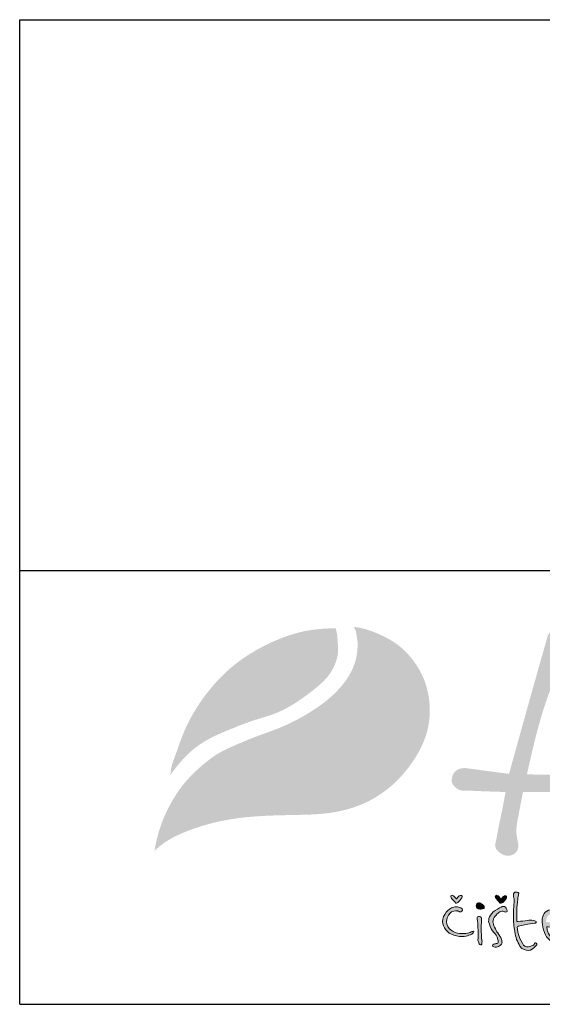
# Model space of a CAD drawing. Units: inches. Extents: x 71962 to 95062, y -15262 to 17408.
# Drawn here: x 86874 to 88013, y -13956 to -11811 of the extents above; entities that cross this region are included whole.
import ezdxf

# ---------------------------------------------------------------- set-up
doc = ezdxf.new("R2010")
doc.units = ezdxf.units.IN
doc.header["$MEASUREMENT"] = 0
for name, color, linetype in [('1', 70, 'Continuous'), ('2', 172, 'Continuous'), ('Default', 7, 'Continuous')]:
    doc.layers.add(name, color=color, linetype=linetype)

# ---------------------------------------------------------------- blocks, each defined once
blk = doc.blocks.new('logo_CZ_full')
at = {"lineweight": 0}
h = blk.add_hatch(color=5, dxfattribs=at)
h.set_gradient(color1=(0, 0, 255), color2=(0, 0, 255), rotation=184)
edge = h.paths.add_edge_path()
edge.add_spline(control_points=[(44.5, -6.61), (44.18, -6.61), (43.93, -7.18), (43.93, -7.18)], knot_values=[0, 0, 0, 0, 1, 1, 1, 1], degree=3, periodic=0)
edge.add_spline(control_points=[(43.93, -7.18), (43.93, -7.18), (43.67, -6.8), (43.48, -6.68)], knot_values=[8, 8, 8, 8, 9, 9, 9, 9], degree=3, periodic=0)
edge.add_spline(control_points=[(43.48, -6.68), (43.29, -6.55), (43.23, -6.61), (43.1, -6.68)], knot_values=[7, 7, 7, 7, 8, 8, 8, 8], degree=3, periodic=0)
edge.add_spline(control_points=[(43.1, -6.68), (42.98, -6.74), (43.23, -7.12), (43.23, -7.12)], knot_values=[6, 6, 6, 6, 7, 7, 7, 7], degree=3, periodic=0)
edge.add_spline(control_points=[(43.23, -7.12), (43.23, -7.12), (43.55, -7.44), (43.67, -7.57)], knot_values=[5, 5, 5, 5, 6, 6, 6, 6], degree=3, periodic=0)
edge.add_spline(control_points=[(43.67, -7.57), (43.8, -7.76), (43.86, -7.76), (43.93, -7.76)], knot_values=[4, 4, 4, 4, 5, 5, 5, 5], degree=3, periodic=0)
edge.add_spline(control_points=[(43.93, -7.76), (44.06, -7.76), (44.18, -7.57), (44.18, -7.57)], knot_values=[3, 3, 3, 3, 4, 4, 4, 4], degree=3, periodic=0)
edge.add_spline(control_points=[(44.18, -7.57), (44.18, -7.57), (44.56, -7.18), (44.69, -6.99)], knot_values=[2, 2, 2, 2, 3, 3, 3, 3], degree=3, periodic=0)
edge.add_spline(control_points=[(44.69, -6.99), (44.82, -6.8), (44.75, -6.61), (44.5, -6.61)], knot_values=[1, 1, 1, 1, 2, 2, 2, 2], degree=3, periodic=0)
h = blk.add_hatch(color=5, dxfattribs=at)
h.set_gradient(color1=(0, 0, 255), color2=(0, 0, 255), rotation=184)
edge = h.paths.add_edge_path()
edge.add_spline(control_points=[(50.91, -6.68), (50.66, -6.68), (50.41, -7.18), (50.41, -7.18)], knot_values=[0, 0, 0, 0, 1, 1, 1, 1], degree=3, periodic=0)
edge.add_spline(control_points=[(50.41, -7.18), (50.41, -7.18), (50.15, -6.87), (49.96, -6.68)], knot_values=[8, 8, 8, 8, 9, 9, 9, 9], degree=3, periodic=0)
edge.add_spline(control_points=[(49.96, -6.68), (49.77, -6.55), (49.71, -6.61), (49.58, -6.68)], knot_values=[7, 7, 7, 7, 8, 8, 8, 8], degree=3, periodic=0)
edge.add_spline(control_points=[(49.58, -6.68), (49.45, -6.74), (49.71, -7.12), (49.71, -7.12)], knot_values=[6, 6, 6, 6, 7, 7, 7, 7], degree=3, periodic=0)
edge.add_spline(control_points=[(49.71, -7.12), (49.71, -7.12), (50.02, -7.44), (50.15, -7.63)], knot_values=[5, 5, 5, 5, 6, 6, 6, 6], degree=3, periodic=0)
edge.add_spline(control_points=[(50.15, -7.63), (50.28, -7.76), (50.28, -7.76), (50.41, -7.76)], knot_values=[4, 4, 4, 4, 5, 5, 5, 5], degree=3, periodic=0)
edge.add_spline(control_points=[(50.41, -7.76), (50.47, -7.76), (50.66, -7.63), (50.66, -7.63)], knot_values=[3, 3, 3, 3, 4, 4, 4, 4], degree=3, periodic=0)
edge.add_spline(control_points=[(50.66, -7.63), (50.66, -7.63), (51.04, -7.25), (51.17, -6.99)], knot_values=[2, 2, 2, 2, 3, 3, 3, 3], degree=3, periodic=0)
edge.add_spline(control_points=[(51.17, -6.99), (51.23, -6.8), (51.23, -6.68), (50.91, -6.68)], knot_values=[1, 1, 1, 1, 2, 2, 2, 2], degree=3, periodic=0)
h = blk.add_hatch(color=5, dxfattribs=at)
h.set_gradient(color1=(0, 0, 255), color2=(0, 0, 255), rotation=184)
edge = h.paths.add_edge_path()
edge.add_spline(control_points=[(53.9, -10.3), (53.45, -10.36), (52.88, -10.42), (52.69, -10.42)], knot_values=[0, 0, 0, 0, 1, 1, 1, 1], degree=3, periodic=0)
edge.add_spline(control_points=[(52.69, -10.42), (52.69, -10.42), (52.69, -9.22), (52.69, -8.77)], knot_values=[23, 23, 23, 23, 24, 24, 24, 24], degree=3, periodic=0)
edge.add_spline(control_points=[(52.69, -8.77), (52.69, -8.45), (52.75, -7.57), (52.82, -7.25)], knot_values=[22, 22, 22, 22, 23, 23, 23, 23], degree=3, periodic=0)
edge.add_spline(control_points=[(52.82, -7.25), (52.82, -6.99), (52.82, -6.93), (52.95, -6.55)], knot_values=[21, 21, 21, 21, 22, 22, 22, 22], degree=3, periodic=0)
edge.add_spline(control_points=[(52.95, -6.55), (53.01, -6.1), (52.82, -6.17), (52.56, -6.17)], knot_values=[20, 20, 20, 20, 21, 21, 21, 21], degree=3, periodic=0)
edge.add_spline(control_points=[(52.56, -6.17), (52.31, -6.1), (52.18, -6.3), (52.18, -6.61)], knot_values=[19, 19, 19, 19, 20, 20, 20, 20], degree=3, periodic=0)
edge.add_spline(control_points=[(52.18, -6.61), (52.18, -6.93), (52.31, -6.99), (52.31, -7.25)], knot_values=[18, 18, 18, 18, 19, 19, 19, 19], degree=3, periodic=0)
edge.add_spline(control_points=[(52.31, -7.25), (52.31, -7.57), (52.18, -8.9), (52.18, -9.66)], knot_values=[17, 17, 17, 17, 18, 18, 18, 18], degree=3, periodic=0)
edge.add_spline(control_points=[(52.18, -9.66), (52.18, -10.49), (52.25, -11.12), (52.37, -11.88)], knot_values=[16, 16, 16, 16, 17, 17, 17, 17], degree=3, periodic=0)
edge.add_spline(control_points=[(52.37, -11.88), (52.5, -12.71), (52.75, -13.41), (53.14, -13.98)], knot_values=[15, 15, 15, 15, 16, 16, 16, 16], degree=3, periodic=0)
edge.add_spline(control_points=[(53.14, -13.98), (53.52, -14.55), (53.96, -14.61), (54.34, -14.61)], knot_values=[14, 14, 14, 14, 15, 15, 15, 15], degree=3, periodic=0)
edge.add_spline(control_points=[(54.34, -14.61), (54.79, -14.61), (55.1, -14.36), (55.42, -13.98)], knot_values=[13, 13, 13, 13, 14, 14, 14, 14], degree=3, periodic=0)
edge.add_spline(control_points=[(55.42, -13.98), (55.74, -13.66), (55.55, -13.6), (55.42, -13.53)], knot_values=[12, 12, 12, 12, 13, 13, 13, 13], degree=3, periodic=0)
edge.add_spline(control_points=[(55.42, -13.53), (55.29, -13.47), (55.23, -13.72), (55.1, -13.85)], knot_values=[11, 11, 11, 11, 12, 12, 12, 12], degree=3, periodic=0)
edge.add_spline(control_points=[(55.1, -13.85), (54.91, -13.92), (54.79, -13.98), (54.53, -14.04)], knot_values=[10, 10, 10, 10, 11, 11, 11, 11], degree=3, periodic=0)
edge.add_spline(control_points=[(54.53, -14.04), (54.28, -14.17), (54.02, -14.11), (53.83, -13.98)], knot_values=[9, 9, 9, 9, 10, 10, 10, 10], degree=3, periodic=0)
edge.add_spline(control_points=[(53.83, -13.98), (53.64, -13.92), (53.33, -13.34), (53.14, -12.9)], knot_values=[8, 8, 8, 8, 9, 9, 9, 9], degree=3, periodic=0)
edge.add_spline(control_points=[(53.14, -12.9), (52.88, -12.39), (52.75, -11.5), (52.75, -11.25)], knot_values=[7, 7, 7, 7, 8, 8, 8, 8], degree=3, periodic=0)
edge.add_spline(control_points=[(52.75, -11.25), (52.82, -10.99), (52.88, -11.12), (53.14, -11.06)], knot_values=[6, 6, 6, 6, 7, 7, 7, 7], degree=3, periodic=0)
edge.add_spline(control_points=[(53.14, -11.06), (53.45, -10.99), (53.77, -10.93), (54.02, -10.87)], knot_values=[5, 5, 5, 5, 6, 6, 6, 6], degree=3, periodic=0)
edge.add_spline(control_points=[(54.02, -10.87), (54.28, -10.8), (54.91, -10.68), (55.23, -10.68)], knot_values=[4, 4, 4, 4, 5, 5, 5, 5], degree=3, periodic=0)
edge.add_spline(control_points=[(55.23, -10.68), (55.55, -10.68), (55.49, -10.49), (55.49, -10.42)], knot_values=[3, 3, 3, 3, 4, 4, 4, 4], degree=3, periodic=0)
edge.add_spline(control_points=[(55.49, -10.42), (55.42, -10.3), (55.23, -10.3), (54.85, -10.23)], knot_values=[2, 2, 2, 2, 3, 3, 3, 3], degree=3, periodic=0)
edge.add_spline(control_points=[(54.85, -10.23), (54.53, -10.23), (54.34, -10.23), (53.9, -10.3)], knot_values=[1, 1, 1, 1, 2, 2, 2, 2], degree=3, periodic=0)
h = blk.add_hatch(color=5, dxfattribs=at)
h.set_gradient(color1=(0, 0, 255), color2=(0, 0, 255), rotation=184)
edge = h.paths.add_edge_path()
edge.add_spline(control_points=[(44.12, -8.9), (44.12, -8.9), (44.56, -9.15), (44.69, -8.9)], knot_values=[0, 0, 0, 0, 1, 1, 1, 1], degree=3, periodic=0)
edge.add_spline(control_points=[(44.69, -8.9), (44.82, -8.71), (44.88, -8.64), (44.56, -8.45)], knot_values=[1, 1, 1, 1, 2, 2, 2, 2], degree=3, periodic=0)
edge.add_spline(control_points=[(44.56, -8.45), (44.31, -8.33), (43.86, -8.14), (43.17, -8.45)], knot_values=[2, 2, 2, 2, 3, 3, 3, 3], degree=3, periodic=0)
edge.add_spline(control_points=[(43.17, -8.45), (42.47, -8.77), (41.71, -9.85), (41.9, -10.74)], knot_values=[3, 3, 3, 3, 4, 4, 4, 4], degree=3, periodic=0)
edge.add_spline(control_points=[(41.9, -10.74), (42.15, -11.57), (42.79, -12.33), (43.93, -12.52)], knot_values=[4, 4, 4, 4, 5, 5, 5, 5], degree=3, periodic=0)
edge.add_spline(control_points=[(43.93, -12.52), (45.13, -12.77), (45.71, -12.39), (45.96, -12.33)], knot_values=[5, 5, 5, 5, 6, 6, 6, 6], degree=3, periodic=0)
edge.add_spline(control_points=[(45.96, -12.33), (46.21, -12.2), (46.28, -12.14), (46.4, -11.95)], knot_values=[6, 6, 6, 6, 7, 7, 7, 7], degree=3, periodic=0)
edge.add_spline(control_points=[(46.4, -11.95), (46.53, -11.82), (46.28, -11.82), (46.15, -11.88)], knot_values=[7, 7, 7, 7, 8, 8, 8, 8], degree=3, periodic=0)
edge.add_spline(control_points=[(46.15, -11.88), (45.96, -12.01), (45.2, -12.26), (44.37, -12.14)], knot_values=[8, 8, 8, 8, 9, 9, 9, 9], degree=3, periodic=0)
edge.add_spline(control_points=[(44.37, -12.14), (43.55, -12.07), (42.47, -11.57), (42.47, -10.42)], knot_values=[9, 9, 9, 9, 10, 10, 10, 10], degree=3, periodic=0)
edge.add_spline(control_points=[(42.47, -10.42), (42.53, -9.6), (42.85, -9.28), (43.17, -9.03)], knot_values=[10, 10, 10, 10, 11, 11, 11, 11], degree=3, periodic=0)
edge.add_spline(control_points=[(43.17, -9.03), (43.61, -8.77), (44.12, -8.9), (44.12, -8.9)], knot_values=[11, 11, 11, 11, 12, 12, 12, 12], degree=3, periodic=0)
h = blk.add_hatch(color=5, dxfattribs=at)
h.set_gradient(color1=(0, 0, 255), color2=(0, 0, 255), rotation=184)
edge = h.paths.add_edge_path()
edge.add_spline(control_points=[(47.29, -8.64), (47.55, -8.64), (47.87, -8.52), (47.87, -8.52)], knot_values=[0, 0, 0, 0, 1, 1, 1, 1], degree=3, periodic=0)
edge.add_spline(control_points=[(47.87, -8.52), (47.87, -8.52), (47.99, -8.45), (47.93, -8.2)], knot_values=[5, 5, 5, 5, 6, 6, 6, 6], degree=3, periodic=0)
edge.add_spline(control_points=[(47.93, -8.2), (47.93, -8.07), (47.8, -8.07), (47.67, -7.95)], knot_values=[4, 4, 4, 4, 5, 5, 5, 5], degree=3, periodic=0)
edge.add_spline(control_points=[(47.67, -7.95), (47.55, -7.82), (47.29, -7.69), (47.1, -7.69)], knot_values=[3, 3, 3, 3, 4, 4, 4, 4], degree=3, periodic=0)
edge.add_spline(control_points=[(47.1, -7.69), (46.91, -7.69), (46.79, -7.95), (46.79, -8.14)], knot_values=[2, 2, 2, 2, 3, 3, 3, 3], degree=3, periodic=0)
edge.add_spline(control_points=[(46.79, -8.14), (46.79, -8.39), (46.98, -8.58), (47.29, -8.64)], knot_values=[1, 1, 1, 1, 2, 2, 2, 2], degree=3, periodic=0)
h = blk.add_hatch(color=5, dxfattribs=at)
h.set_gradient(color1=(0, 0, 255), color2=(0, 0, 255), rotation=184)
edge = h.paths.add_edge_path()
edge.add_spline(control_points=[(50.02, -9.15), (50.02, -9.15), (50.34, -8.9), (50.53, -8.9)], knot_values=[0, 0, 0, 0, 1, 1, 1, 1], degree=3, periodic=0)
edge.add_spline(control_points=[(50.53, -8.9), (50.72, -8.9), (50.85, -9.03), (50.98, -9.03)], knot_values=[1, 1, 1, 1, 2, 2, 2, 2], degree=3, periodic=0)
edge.add_spline(control_points=[(50.98, -9.03), (51.1, -9.03), (51.29, -9.09), (51.29, -8.84)], knot_values=[2, 2, 2, 2, 3, 3, 3, 3], degree=3, periodic=0)
edge.add_spline(control_points=[(51.29, -8.84), (51.23, -8.58), (51.17, -8.52), (51.04, -8.33)], knot_values=[3, 3, 3, 3, 4, 4, 4, 4], degree=3, periodic=0)
edge.add_spline(control_points=[(51.04, -8.33), (50.91, -8.14), (50.6, -8.2), (50.41, -8.33)], knot_values=[4, 4, 4, 4, 5, 5, 5, 5], degree=3, periodic=0)
edge.add_spline(control_points=[(50.41, -8.33), (50.15, -8.45), (49.58, -8.71), (49.26, -9.03)], knot_values=[5, 5, 5, 5, 6, 6, 6, 6], degree=3, periodic=0)
edge.add_spline(control_points=[(49.26, -9.03), (49.01, -9.34), (48.69, -9.6), (48.63, -9.98)], knot_values=[6, 6, 6, 6, 7, 7, 7, 7], degree=3, periodic=0)
edge.add_spline(control_points=[(48.63, -9.98), (48.56, -10.36), (48.56, -10.42), (48.69, -10.8)], knot_values=[7, 7, 7, 7, 8, 8, 8, 8], degree=3, periodic=0)
edge.add_spline(control_points=[(48.69, -10.8), (48.82, -11.25), (49.07, -11.76), (49.33, -12.01)], knot_values=[8, 8, 8, 8, 9, 9, 9, 9], degree=3, periodic=0)
edge.add_spline(control_points=[(49.33, -12.01), (49.58, -12.26), (49.83, -12.52), (49.9, -13.03)], knot_values=[9, 9, 9, 9, 10, 10, 10, 10], degree=3, periodic=0)
edge.add_spline(control_points=[(49.9, -13.03), (50.02, -13.47), (50.02, -13.53), (49.83, -13.6)], knot_values=[10, 10, 10, 10, 11, 11, 11, 11], degree=3, periodic=0)
edge.add_spline(control_points=[(49.83, -13.6), (49.58, -13.66), (49.52, -13.66), (49.33, -13.72)], knot_values=[11, 11, 11, 11, 12, 12, 12, 12], degree=3, periodic=0)
edge.add_spline(control_points=[(49.33, -13.72), (49.14, -13.79), (49.01, -14.04), (49.33, -14.11)], knot_values=[12, 12, 12, 12, 13, 13, 13, 13], degree=3, periodic=0)
edge.add_spline(control_points=[(49.33, -14.11), (49.64, -14.17), (49.83, -14.17), (50.02, -14.04)], knot_values=[13, 13, 13, 13, 14, 14, 14, 14], degree=3, periodic=0)
edge.add_spline(control_points=[(50.02, -14.04), (50.21, -13.92), (50.47, -13.79), (50.53, -13.53)], knot_values=[14, 14, 14, 14, 15, 15, 15, 15], degree=3, periodic=0)
edge.add_spline(control_points=[(50.53, -13.53), (50.53, -13.28), (50.47, -13.09), (50.41, -12.9)], knot_values=[15, 15, 15, 15, 16, 16, 16, 16], degree=3, periodic=0)
edge.add_spline(control_points=[(50.41, -12.9), (50.34, -12.71), (50.15, -12.39), (49.9, -12.07)], knot_values=[16, 16, 16, 16, 17, 17, 17, 17], degree=3, periodic=0)
edge.add_spline(control_points=[(49.9, -12.07), (49.64, -11.69), (49.2, -10.8), (49.2, -10.49)], knot_values=[17, 17, 17, 17, 18, 18, 18, 18], degree=3, periodic=0)
edge.add_spline(control_points=[(49.2, -10.49), (49.2, -10.23), (49.33, -9.85), (49.52, -9.66)], knot_values=[18, 18, 18, 18, 19, 19, 19, 19], degree=3, periodic=0)
edge.add_spline(control_points=[(49.52, -9.66), (49.71, -9.41), (50.02, -9.15), (50.02, -9.15)], knot_values=[19, 19, 19, 19, 20, 20, 20, 20], degree=3, periodic=0)
h = blk.add_hatch(color=5, dxfattribs=at)
h.set_gradient(color1=(0, 0, 255), color2=(0, 0, 255), rotation=184)
edge = h.paths.add_edge_path()
edge.add_spline(control_points=[(57.07, -11.18), (57.07, -11.18), (58.03, -11.31), (58.41, -11.31)], knot_values=[0, 0, 0, 0, 1, 1, 1, 1], degree=3, periodic=0)
edge.add_spline(control_points=[(58.41, -11.31), (58.79, -11.31), (59.17, -11.5), (59.23, -10.99)], knot_values=[1, 1, 1, 1, 2, 2, 2, 2], degree=3, periodic=0)
edge.add_spline(control_points=[(59.23, -10.99), (59.23, -10.49), (59.23, -9.66), (59.1, -9.41)], knot_values=[2, 2, 2, 2, 3, 3, 3, 3], degree=3, periodic=0)
edge.add_spline(control_points=[(59.1, -9.41), (58.98, -9.22), (58.72, -8.58), (57.64, -8.71)], knot_values=[3, 3, 3, 3, 4, 4, 4, 4], degree=3, periodic=0)
edge.add_spline(control_points=[(57.64, -8.71), (56.63, -8.84), (56.5, -9.6), (56.37, -10.04)], knot_values=[4, 4, 4, 4, 5, 5, 5, 5], degree=3, periodic=0)
edge.add_spline(control_points=[(56.37, -10.04), (56.31, -10.42), (56.5, -12.01), (57.01, -12.65)], knot_values=[5, 5, 5, 5, 6, 6, 6, 6], degree=3, periodic=0)
edge.add_spline(control_points=[(57.01, -12.65), (57.58, -13.22), (57.9, -13.66), (58.6, -13.72)], knot_values=[6, 6, 6, 6, 7, 7, 7, 7], degree=3, periodic=0)
edge.add_spline(control_points=[(58.6, -13.72), (59.23, -13.72), (59.42, -13.66), (59.8, -13.47)], knot_values=[7, 7, 7, 7, 8, 8, 8, 8], degree=3, periodic=0)
edge.add_spline(control_points=[(59.8, -13.47), (60.18, -13.28), (60.5, -13.03), (60.12, -13.09)], knot_values=[8, 8, 8, 8, 9, 9, 9, 9], degree=3, periodic=0)
edge.add_spline(control_points=[(60.12, -13.09), (59.8, -13.09), (59.3, -13.34), (58.85, -13.34)], knot_values=[9, 9, 9, 9, 10, 10, 10, 10], degree=3, periodic=0)
edge.add_spline(control_points=[(58.85, -13.34), (58.41, -13.34), (58.09, -13.15), (57.64, -12.65)], knot_values=[10, 10, 10, 10, 11, 11, 11, 11], degree=3, periodic=0)
edge.add_spline(control_points=[(57.64, -12.65), (57.01, -12.07), (57.07, -11.18), (57.07, -11.18)], knot_values=[11, 11, 11, 11, 12, 12, 12, 12], degree=3, periodic=0)
edge = h.paths.add_edge_path(flags=16)
edge.add_spline(control_points=[(56.95, -10.49), (56.95, -10.49), (56.88, -9.47), (57.58, -9.34)], knot_values=[0, 0, 0, 0, 1, 1, 1, 1], degree=3, periodic=0)
edge.add_spline(control_points=[(57.58, -9.34), (58.22, -9.15), (58.41, -9.28), (58.6, -9.72)], knot_values=[1, 1, 1, 1, 2, 2, 2, 2], degree=3, periodic=0)
edge.add_spline(control_points=[(58.6, -9.72), (58.79, -10.23), (58.79, -10.49), (58.66, -10.55)], knot_values=[2, 2, 2, 2, 3, 3, 3, 3], degree=3, periodic=0)
edge.add_spline(control_points=[(58.66, -10.55), (58.47, -10.68), (58.47, -10.68), (58.09, -10.61)], knot_values=[3, 3, 3, 3, 4, 4, 4, 4], degree=3, periodic=0)
edge.add_spline(control_points=[(58.09, -10.61), (57.64, -10.55), (56.95, -10.49), (56.95, -10.49)], knot_values=[4, 4, 4, 4, 5, 5, 5, 5], degree=3, periodic=0)
h = blk.add_hatch(color=5, dxfattribs=at)
h.set_gradient(color1=(0, 0, 255), color2=(0, 0, 255), rotation=184)
edge = h.paths.add_edge_path()
edge.add_spline(control_points=[(47.61, -13.47), (47.67, -13.22), (47.55, -12.96), (47.55, -12.96)], knot_values=[0, 0, 0, 0, 1, 1, 1, 1], degree=3, periodic=0)
edge.add_spline(control_points=[(47.55, -12.96), (47.55, -12.96), (47.55, -12.14), (47.48, -12.01)], knot_values=[11, 11, 11, 11, 12, 12, 12, 12], degree=3, periodic=0)
edge.add_spline(control_points=[(47.48, -12.01), (47.48, -11.88), (47.55, -11.31), (47.48, -11.18)], knot_values=[10, 10, 10, 10, 11, 11, 11, 11], degree=3, periodic=0)
edge.add_spline(control_points=[(47.48, -11.18), (47.48, -10.99), (47.55, -10.74), (47.55, -10.42)], knot_values=[9, 9, 9, 9, 10, 10, 10, 10], degree=3, periodic=0)
edge.add_spline(control_points=[(47.55, -10.42), (47.55, -10.17), (47.55, -9.98), (47.48, -9.85)], knot_values=[8, 8, 8, 8, 9, 9, 9, 9], degree=3, periodic=0)
edge.add_spline(control_points=[(47.48, -9.85), (47.36, -9.66), (47.17, -9.66), (46.98, -9.72)], knot_values=[7, 7, 7, 7, 8, 8, 8, 8], degree=3, periodic=0)
edge.add_spline(control_points=[(46.98, -9.72), (46.79, -9.79), (46.98, -10.36), (46.98, -10.42)], knot_values=[6, 6, 6, 6, 7, 7, 7, 7], degree=3, periodic=0)
edge.add_spline(control_points=[(46.98, -10.42), (46.98, -10.49), (47.04, -11.38), (47.04, -11.63)], knot_values=[5, 5, 5, 5, 6, 6, 6, 6], degree=3, periodic=0)
edge.add_spline(control_points=[(47.04, -11.63), (47.1, -11.88), (47.04, -12.71), (47.04, -12.9)], knot_values=[4, 4, 4, 4, 5, 5, 5, 5], degree=3, periodic=0)
edge.add_spline(control_points=[(47.04, -12.9), (46.98, -13.09), (47.04, -13.28), (47.17, -13.53)], knot_values=[3, 3, 3, 3, 4, 4, 4, 4], degree=3, periodic=0)
edge.add_spline(control_points=[(47.17, -13.53), (47.23, -13.79), (47.36, -13.79), (47.48, -13.79)], knot_values=[2, 2, 2, 2, 3, 3, 3, 3], degree=3, periodic=0)
edge.add_spline(control_points=[(47.48, -13.79), (47.61, -13.79), (47.61, -13.66), (47.61, -13.47)], knot_values=[1, 1, 1, 1, 2, 2, 2, 2], degree=3, periodic=0)
at = {"layer": '1', "lineweight": 0}
h = blk.add_hatch(color=256, dxfattribs=at)
edge = h.paths.add_edge_path()
edge.add_spline(control_points=[(2.27, 10.91), (2.89, 11.73), (4.1, 13.31), (6.19, 15.17), (8.59, 16.56), (11.24, 17.64), (14.23, 18.86), (17.34, 19.65), (20.22, 21.12), (22.85, 23.04), (25.25, 24.98), (26.34, 27.1), (26.71, 28.61), (26.64, 29.84), (26.6, 31.08), (26.42, 31.87), (26.34, 32.25)], knot_values=[0, 0, 0, 0, 3.071068, 5.948524, 8.330628, 11.355466, 14.512984, 18.029209, 20.926749, 24.138875, 27.821556, 30.004792, 31.161019, 32.444148, 33.687857, 34.863761, 34.863761, 34.863761, 34.863761], degree=3, periodic=0)
edge.add_spline(control_points=[(26.34, 32.25), (26, 32.24), (24.8, 32.19), (22.09, 32), (18.3, 30.89), (14.4, 28.96), (11.18, 26.7), (8.35, 23.88), (5.88, 20.55), (4.08, 16.97), (3.15, 14.06), (2.4, 12.23), (2.3, 11.23), (2.27, 10.91)], knot_values=[0, 0, 0, 0, 1.01674, 3.593543, 8.146346, 12.755246, 16.5859, 19.902838, 24.68087, 28.973985, 31.835539, 33.878163, 34.836193, 34.836193, 34.836193, 34.836193], degree=3, periodic=0)
at = {"layer": '2', "lineweight": 0}
h = blk.add_hatch(color=256, dxfattribs=at)
h.dxf.hatch_style = 1
edge = h.paths.add_edge_path()
edge.add_spline(control_points=[(28.94, 32.44), (29.04, 32.29), (29.26, 31.97), (29.34, 31.23), (29.56, 30.29), (29.5, 29.08), (29.32, 27.73), (28.67, 25.86), (27.4, 23.97), (25.42, 21.97), (23.09, 20.28), (20.47, 18.77), (17.67, 17.5), (14.88, 16.57), (11.96, 15.34), (9.13, 14.12), (6.95, 12.37), (5.1, 10.64), (3.55, 8.82), (2.26, 6.67), (1.06, 4.22), (0.4, 2.04), (0.06, 0.47), (0, -0.05), (-0.01, -0.14)], knot_values=[0, 0, 0, 0, 0.529486, 1.131404, 2.209182, 3.428114, 4.72034, 6.296236, 9.327669, 11.435324, 14.736983, 17.928327, 20.481183, 23.953602, 26.734227, 30.00644, 33.143935, 35.053565, 37.601428, 40.28587, 42.543296, 45.776679, 47.092103, 47.353201, 47.353201, 47.353201, 47.353201], degree=3, periodic=0)
edge.add_spline(control_points=[(-0.01, -0.14), (0.16, 0.03), (0.68, 0.51), (1.85, 1.39), (3.7, 2.35), (5.89, 3.18), (9.05, 4.15), (14.36, 5.04), (19.59, 5.04), (23.77, 5.18), (26.49, 5.47), (30, 6.36), (33.43, 8.34), (36.04, 10.77), (38.09, 13.49), (39.67, 16.66), (40.25, 20.75), (39.45, 24.94), (37.39, 28.02), (35.18, 30.09), (32.86, 31.34), (30.62, 32.2), (29.31, 32.39), (28.94, 32.44)], knot_values=[0, 0, 0, 0, 0.722131, 2.108426, 4.392678, 6.951905, 9.115182, 14.315581, 23.006739, 24.790537, 26.853514, 31.205606, 35.534048, 38.590758, 41.836094, 45.723246, 49.063188, 54.081337, 58.133458, 59.953905, 63.124675, 65.97415, 67.086036, 67.086036, 67.086036, 67.086036], degree=3, periodic=0)
h = blk.add_hatch(color=256, dxfattribs=at)
edge = h.paths.add_edge_path()
edge.add_spline(control_points=[(57.18, 31.12), (56.67, 29.35), (54.77, 22.67), (52.91, 15.97), (51.55, 11.05)], knot_values=[0, 0, 0, 0, 5.520894, 20.843723, 20.843723, 20.843723, 20.843723], degree=3, periodic=0)
edge.add_line((51.55, 11.05), (45.16, 11.91))
edge.add_spline(control_points=[(45.16, 11.91), (44.77, 11.88), (44.15, 11.82), (43.55, 11.25), (43.28, 10.77), (43.22, 10.29), (43.19, 9.81), (43.53, 9.24), (44.07, 8.82), (44.65, 8.61), (45.64, 8.63), (47.74, 8.52), (49.72, 8.46), (51.04, 8.42)], knot_values=[0, 0, 0, 0, 1.127803, 1.794725, 2.394287, 2.746653, 3.232617, 3.791761, 4.646274, 5.24724, 5.60329, 7.611276, 11.552598, 11.552598, 11.552598, 11.552598], degree=3, periodic=0)
edge.add_spline(control_points=[(51.04, 8.42), (50.9, 7.64), (50.57, 5.81), (50.01, 3.33), (49.71, 1.53), (49.46, 0.49), (49.75, -0.03), (50.3, -0.53), (50.88, -0.83), (51.53, -0.86), (51.98, -0.79), (52.41, -0.54), (52.69, -0.2), (52.95, 0.31), (52.87, 1.15), (52.61, 2.1), (52.61, 3.44), (52.9, 4.89), (53.23, 6.64), (53.46, 7.81), (53.58, 8.44)], knot_values=[0, 0, 0, 0, 2.393443, 5.566658, 7.595257, 7.924005, 8.7112, 9.196252, 10.184462, 10.565263, 11.123238, 11.539849, 12.024043, 12.436099, 13.214778, 14.439095, 15.414222, 17.203924, 18.850704, 20.772128, 20.772128, 20.772128, 20.772128], degree=3, periodic=0)
edge.add_line((53.58, 8.44), (62.98, 8.43))
edge.add_spline(control_points=[(62.98, 8.43), (63.04, 8.04), (63.31, 6.52), (63.66, 4.35), (64.08, 2.31), (64.41, 0.78), (64.86, -0.12), (65.2, -0.97), (65.63, -1.38), (66.22, -1.72), (66.8, -1.97), (67.26, -2.05), (67.6, -1.92), (67.95, -1.63), (68.25, -1.06), (68.44, -0.36), (68.52, 0.2), (68.2, 1.42), (67.21, 3.4), (66.33, 6.17), (65.43, 9.85), (64.62, 13.82), (63.43, 18.4), (62.16, 23.43), (61.54, 27.63), (61.06, 30.66), (60.64, 31.49), (60.11, 31.91), (59.57, 32.18), (58.87, 32.41), (58.15, 32.11), (57.49, 31.73), (57.28, 31.32), (57.18, 31.12)], knot_values=[0, 0, 0, 0, 1.196457, 4.63617, 6.587898, 7.453973, 9.316964, 9.593243, 10.175996, 11.035526, 11.633808, 12.083518, 12.389378, 12.701075, 13.411705, 14.26979, 14.888346, 15.061438, 18.055441, 21.482716, 23.759948, 29.42745, 33.632833, 37.951637, 44.986707, 46.3585, 47.131433, 47.714198, 48.334057, 48.944379, 49.853143, 50.537454, 51.197373, 51.197373, 51.197373, 51.197373], degree=3, periodic=0)
edge = h.paths.add_edge_path(flags=16)
edge.add_line((62.53, 10.85), (54.15, 10.98))
edge.add_spline(control_points=[(54.15, 10.98), (54.59, 12.92), (55.37, 16.42), (56.75, 21.24), (57.85, 24.06), (58.3, 25.46), (58.32, 25.56), (58.38, 25.67), (58.47, 25.76), (58.6, 25.77), (58.7, 25.76), (58.79, 25.75), (58.86, 25.71), (58.93, 25.65), (58.95, 25.59), (58.96, 25.55), (58.98, 25.44), (59.11, 24.93), (59.51, 22.67), (60.63, 18.6), (61.83, 14.24), (62.39, 11.55), (62.53, 10.85)], knot_values=[0, 0, 0, 0, 5.97177, 10.759793, 15.032839, 15.045881, 15.176949, 15.314043, 15.4272, 15.551554, 15.662972, 15.746287, 15.826502, 15.89201, 16.006326, 16.013588, 16.028726, 16.342839, 17.591129, 22.905781, 28.987889, 31.14326, 31.14326, 31.14326, 31.14326], degree=3, periodic=0)
for points, knots in [([(43.93, -7.18), (43.93, -7.18), (44.18, -6.61), (44.5, -6.61), (44.75, -6.61), (44.82, -6.8), (44.69, -6.99), (44.56, -7.18), (44.18, -7.57), (44.18, -7.57), (44.18, -7.57), (44.06, -7.76), (43.93, -7.76), (43.86, -7.76), (43.8, -7.76), (43.67, -7.57), (43.55, -7.44), (43.23, -7.12), (43.23, -7.12), (43.23, -7.12), (42.98, -6.74), (43.1, -6.68), (43.23, -6.61), (43.29, -6.55), (43.48, -6.68), (43.67, -6.8), (43.93, -7.18), (43.93, -7.18)], [0, 0, 0, 0, 1, 1, 1, 2, 2, 2, 3, 3, 3, 4, 4, 4, 5, 5, 5, 6, 6, 6, 7, 7, 7, 8, 8, 8, 9, 9, 9, 9]), ([(50.41, -7.18), (50.41, -7.18), (50.66, -6.68), (50.91, -6.68), (51.23, -6.68), (51.23, -6.8), (51.17, -6.99), (51.04, -7.25), (50.66, -7.63), (50.66, -7.63), (50.66, -7.63), (50.47, -7.76), (50.41, -7.76), (50.28, -7.76), (50.28, -7.76), (50.15, -7.63), (50.02, -7.44), (49.71, -7.12), (49.71, -7.12), (49.71, -7.12), (49.45, -6.74), (49.58, -6.68), (49.71, -6.61), (49.77, -6.55), (49.96, -6.68), (50.15, -6.87), (50.41, -7.18), (50.41, -7.18)], [0, 0, 0, 0, 1, 1, 1, 2, 2, 2, 3, 3, 3, 4, 4, 4, 5, 5, 5, 6, 6, 6, 7, 7, 7, 8, 8, 8, 9, 9, 9, 9]), ([(52.69, -10.42), (52.88, -10.42), (53.45, -10.36), (53.9, -10.3), (54.34, -10.23), (54.53, -10.23), (54.85, -10.23), (55.23, -10.3), (55.42, -10.3), (55.49, -10.42), (55.49, -10.49), (55.55, -10.68), (55.23, -10.68), (54.91, -10.68), (54.28, -10.8), (54.02, -10.87), (53.77, -10.93), (53.45, -10.99), (53.14, -11.06), (52.88, -11.12), (52.82, -10.99), (52.75, -11.25), (52.75, -11.5), (52.88, -12.39), (53.14, -12.9), (53.33, -13.34), (53.64, -13.92), (53.83, -13.98), (54.02, -14.11), (54.28, -14.17), (54.53, -14.04), (54.79, -13.98), (54.91, -13.92), (55.1, -13.85), (55.23, -13.72), (55.29, -13.47), (55.42, -13.53), (55.55, -13.6), (55.74, -13.66), (55.42, -13.98), (55.1, -14.36), (54.79, -14.61), (54.34, -14.61), (53.96, -14.61), (53.52, -14.55), (53.14, -13.98), (52.75, -13.41), (52.5, -12.71), (52.37, -11.88), (52.25, -11.12), (52.18, -10.49), (52.18, -9.66), (52.18, -8.9), (52.31, -7.57), (52.31, -7.25), (52.31, -6.99), (52.18, -6.93), (52.18, -6.61), (52.18, -6.3), (52.31, -6.1), (52.56, -6.17), (52.82, -6.17), (53.01, -6.1), (52.95, -6.55), (52.82, -6.93), (52.82, -6.99), (52.82, -7.25), (52.75, -7.57), (52.69, -8.45), (52.69, -8.77), (52.69, -9.22), (52.69, -10.42), (52.69, -10.42)], [0, 0, 0, 0, 1, 1, 1, 2, 2, 2, 3, 3, 3, 4, 4, 4, 5, 5, 5, 6, 6, 6, 7, 7, 7, 8, 8, 8, 9, 9, 9, 10, 10, 10, 11, 11, 11, 12, 12, 12, 13, 13, 13, 14, 14, 14, 15, 15, 15, 16, 16, 16, 17, 17, 17, 18, 18, 18, 19, 19, 19, 20, 20, 20, 21, 21, 21, 22, 22, 22, 23, 23, 23, 24, 24, 24, 24]), ([(44.12, -8.9), (44.12, -8.9), (44.56, -9.15), (44.69, -8.9), (44.82, -8.71), (44.88, -8.64), (44.56, -8.45), (44.31, -8.33), (43.86, -8.14), (43.17, -8.45), (42.47, -8.77), (41.71, -9.85), (41.9, -10.74), (42.15, -11.57), (42.79, -12.33), (43.93, -12.52), (45.13, -12.77), (45.71, -12.39), (45.96, -12.33), (46.21, -12.2), (46.28, -12.14), (46.4, -11.95), (46.53, -11.82), (46.28, -11.82), (46.15, -11.88), (45.96, -12.01), (45.2, -12.26), (44.37, -12.14), (43.55, -12.07), (42.47, -11.57), (42.47, -10.42), (42.53, -9.6), (42.85, -9.28), (43.17, -9.03), (43.61, -8.77), (44.12, -8.9), (44.12, -8.9)], [0, 0, 0, 0, 1, 1, 1, 2, 2, 2, 3, 3, 3, 4, 4, 4, 5, 5, 5, 6, 6, 6, 7, 7, 7, 8, 8, 8, 9, 9, 9, 10, 10, 10, 11, 11, 11, 12, 12, 12, 12]), ([(47.87, -8.52), (47.87, -8.52), (47.55, -8.64), (47.29, -8.64), (46.98, -8.58), (46.79, -8.39), (46.79, -8.14), (46.79, -7.95), (46.91, -7.69), (47.1, -7.69), (47.29, -7.69), (47.55, -7.82), (47.67, -7.95), (47.8, -8.07), (47.93, -8.07), (47.93, -8.2), (47.99, -8.45), (47.87, -8.52), (47.87, -8.52)], [0, 0, 0, 0, 1, 1, 1, 2, 2, 2, 3, 3, 3, 4, 4, 4, 5, 5, 5, 6, 6, 6, 6]), ([(50.02, -9.15), (50.02, -9.15), (50.34, -8.9), (50.53, -8.9), (50.72, -8.9), (50.85, -9.03), (50.98, -9.03), (51.1, -9.03), (51.29, -9.09), (51.29, -8.84), (51.23, -8.58), (51.17, -8.52), (51.04, -8.33), (50.91, -8.14), (50.6, -8.2), (50.41, -8.33), (50.15, -8.45), (49.58, -8.71), (49.26, -9.03), (49.01, -9.34), (48.69, -9.6), (48.63, -9.98), (48.56, -10.36), (48.56, -10.42), (48.69, -10.8), (48.82, -11.25), (49.07, -11.76), (49.33, -12.01), (49.58, -12.26), (49.83, -12.52), (49.9, -13.03), (50.02, -13.47), (50.02, -13.53), (49.83, -13.6), (49.58, -13.66), (49.52, -13.66), (49.33, -13.72), (49.14, -13.79), (49.01, -14.04), (49.33, -14.11), (49.64, -14.17), (49.83, -14.17), (50.02, -14.04), (50.21, -13.92), (50.47, -13.79), (50.53, -13.53), (50.53, -13.28), (50.47, -13.09), (50.41, -12.9), (50.34, -12.71), (50.15, -12.39), (49.9, -12.07), (49.64, -11.69), (49.2, -10.8), (49.2, -10.49), (49.2, -10.23), (49.33, -9.85), (49.52, -9.66), (49.71, -9.41), (50.02, -9.15), (50.02, -9.15)], [0, 0, 0, 0, 1, 1, 1, 2, 2, 2, 3, 3, 3, 4, 4, 4, 5, 5, 5, 6, 6, 6, 7, 7, 7, 8, 8, 8, 9, 9, 9, 10, 10, 10, 11, 11, 11, 12, 12, 12, 13, 13, 13, 14, 14, 14, 15, 15, 15, 16, 16, 16, 17, 17, 17, 18, 18, 18, 19, 19, 19, 20, 20, 20, 20]), ([(57.07, -11.18), (57.07, -11.18), (58.03, -11.31), (58.41, -11.31), (58.79, -11.31), (59.17, -11.5), (59.23, -10.99), (59.23, -10.49), (59.23, -9.66), (59.1, -9.41), (58.98, -9.22), (58.72, -8.58), (57.64, -8.71), (56.63, -8.84), (56.5, -9.6), (56.37, -10.04), (56.31, -10.42), (56.5, -12.01), (57.01, -12.65), (57.58, -13.22), (57.9, -13.66), (58.6, -13.72), (59.23, -13.72), (59.42, -13.66), (59.8, -13.47), (60.18, -13.28), (60.5, -13.03), (60.12, -13.09), (59.8, -13.09), (59.3, -13.34), (58.85, -13.34), (58.41, -13.34), (58.09, -13.15), (57.64, -12.65), (57.01, -12.07), (57.07, -11.18), (57.07, -11.18), (57.07, -11.18), (57.07, -11.18), (57.07, -11.18)], [0, 0, 0, 0, 1, 1, 1, 2, 2, 2, 3, 3, 3, 4, 4, 4, 5, 5, 5, 6, 6, 6, 7, 7, 7, 8, 8, 8, 9, 9, 9, 10, 10, 10, 11, 11, 11, 12, 12, 12, 13, 13, 13, 13]), ([(47.55, -12.96), (47.55, -12.96), (47.67, -13.22), (47.61, -13.47), (47.61, -13.66), (47.61, -13.79), (47.48, -13.79), (47.36, -13.79), (47.23, -13.79), (47.17, -13.53), (47.04, -13.28), (46.98, -13.09), (47.04, -12.9), (47.04, -12.71), (47.1, -11.88), (47.04, -11.63), (47.04, -11.38), (46.98, -10.49), (46.98, -10.42), (46.98, -10.36), (46.79, -9.79), (46.98, -9.72), (47.17, -9.66), (47.36, -9.66), (47.48, -9.85), (47.55, -9.98), (47.55, -10.17), (47.55, -10.42), (47.55, -10.74), (47.48, -10.99), (47.48, -11.18), (47.55, -11.31), (47.48, -11.88), (47.48, -12.01), (47.55, -12.14), (47.55, -12.96), (47.55, -12.96)], [0, 0, 0, 0, 1, 1, 1, 2, 2, 2, 3, 3, 3, 4, 4, 4, 5, 5, 5, 6, 6, 6, 7, 7, 7, 8, 8, 8, 9, 9, 9, 10, 10, 10, 11, 11, 11, 12, 12, 12, 12])]:
    blk.add_open_spline(points, degree=3, knots=knots, dxfattribs=at)
blk = doc.blocks.new('30D006C')
at = {"color": 1, "xscale": 0.2894853154763687, "yscale": 0.2894853154763687, "zscale": 0.2894853154763687}
blk.add_blockref('logo_CZ_full', (-20.378, -2.473), dxfattribs=at)

msp = doc.modelspace()

# ---------------------------------------------------------------- linework, layer by layer
at = {"layer": 'Default', "color": 7, "linetype": 'Continuous'}
for p, q in [((86874.2, -11811.3), (94080, -11811.3)), ((86874.2, -13956.4), (86874.2, -11811.3)), ((86874.2, -13011.3), (94080, -13011.3)), ((86874.2, -13956.4), (94080, -13956.4))]:
    msp.add_line(p, q, dxfattribs=at)

# ---------------------------------------------------------------- block references
at = {"lineweight": 0, "xscale": 51.74448052584325, "yscale": 51.74448052584325, "zscale": 51.74448052584325}
msp.add_blockref('30D006C', (88222.9, -13492), dxfattribs=at)

doc.saveas('drawing.dxf')
